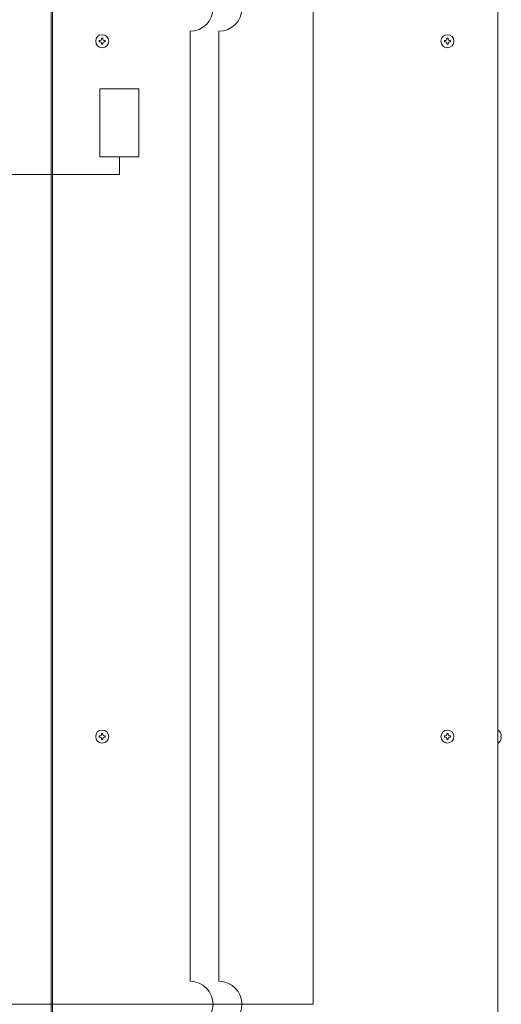
# Model space of a CAD drawing. Extents: x 0 to 420, y 0 to 297.
# Drawn here: x 157 to 168, y 181 to 203 of the extents above; entities that cross this region are included whole.
import ezdxf

# ---------------------------------------------------------------- set-up
doc = ezdxf.new("R2010")
doc.units = 0
doc.layers.add('M0', color=3, linetype='CONTINUOUS')

msp = doc.modelspace()

# ---------------------------------------------------------------- linework, layer by layer
at = {"layer": 'M0', "linetype": 'CONTINUOUS', "lineweight": 13}
for p, q in [((158.0154, 224.983864), (158.0154, 174.289864)), ((158.0454, 174.289864), (158.0454, 224.983864)), ((167.7204, 224.989864), (167.7204, 174.289864)), ((159.1383, 202.207414), (159.1125, 202.207414)), ((159.1125, 202.207414), (159.1125, 202.184764)), ((159.1383, 202.207414), (159.1383, 202.184764)), ((166.6383, 202.207414), (166.6125, 202.207414)), ((166.6125, 202.207414), (166.6125, 202.184764)), ((166.6383, 202.207414), (166.6383, 202.184764)), ((159.05985, 202.154764), (159.05985, 202.128964)), ((159.0825, 202.154764), (159.05985, 202.154764)), ((159.0825, 202.128964), (159.05985, 202.128964)), ((159.1125, 202.098964), (159.1125, 202.076314)), ((159.1383, 202.076314), (159.1125, 202.076314)), ((159.1383, 202.098964), (159.1383, 202.076314)), ((159.19095, 202.154764), (159.1683, 202.154764)), ((159.19095, 202.128964), (159.1683, 202.128964)), ((159.19095, 202.154764), (159.19095, 202.128964)), ((166.55985, 202.154764), (166.55985, 202.128964)), ((166.5825, 202.154764), (166.55985, 202.154764)), ((166.5825, 202.128964), (166.55985, 202.128964)), ((166.6125, 202.098964), (166.6125, 202.076314)), ((166.6383, 202.076314), (166.6125, 202.076314)), ((166.6383, 202.098964), (166.6383, 202.076314)), ((166.69095, 202.154764), (166.6683, 202.154764)), ((166.69095, 202.128964), (166.6683, 202.128964)), ((166.69095, 202.154764), (166.69095, 202.128964)), ((159.923342, 201.10884), (159.075381, 201.10884)), ((159.075381, 201.10884), (159.075381, 199.630254)), ((159.923342, 199.630254), (159.923342, 201.10884)), ((159.075381, 199.630254), (159.923342, 199.630254)), ((159.499362, 199.248637), (159.499362, 199.630254)), ((159.499362, 199.248637), (109.985399, 199.248637)), ((159.05985, 187.046764), (159.05985, 187.020964)), ((159.0825, 187.046764), (159.05985, 187.046764)), ((159.0825, 187.020964), (159.05985, 187.020964)), ((159.1125, 187.099414), (159.1125, 187.076764)), ((159.1383, 187.099414), (159.1125, 187.099414)), ((159.1125, 186.990964), (159.1125, 186.968314)), ((159.1383, 187.099414), (159.1383, 187.076764)), ((159.1383, 186.990964), (159.1383, 186.968314)), ((159.19095, 187.046764), (159.1683, 187.046764)), ((159.19095, 187.020964), (159.1683, 187.020964)), ((159.19095, 187.046764), (159.19095, 187.020964)), ((166.55985, 187.046764), (166.55985, 187.020964)), ((166.5825, 187.046764), (166.55985, 187.046764)), ((166.5825, 187.020964), (166.55985, 187.020964)), ((166.6383, 187.099414), (166.6125, 187.099414)), ((166.6125, 187.099414), (166.6125, 187.076764)), ((166.6125, 186.990964), (166.6125, 186.968314)), ((166.6383, 187.099414), (166.6383, 187.076764)), ((166.6383, 186.990964), (166.6383, 186.968314)), ((166.69095, 187.046764), (166.6683, 187.046764)), ((166.69095, 187.020964), (166.6683, 187.020964)), ((166.69095, 187.046764), (166.69095, 187.020964)), ((167.7291, 187.174864), (167.7204, 187.174864)), ((167.794945, 187.046764), (167.783263, 187.046764)), ((167.783263, 187.020964), (167.783263, 187.046764)), ((167.794945, 187.020964), (167.783263, 187.020964)), ((159.1383, 186.968314), (159.1125, 186.968314)), ((166.6383, 186.968314), (166.6125, 186.968314)), ((167.7291, 186.892864), (167.7204, 186.892864))]:
    msp.add_line(p, q, dxfattribs=at)
at = {"layer": 'M0', "color": 7, "linetype": 'CONTINUOUS', "lineweight": 13}
for p, q in [((163.7094, 206.300768), (163.7094, 181.215854)), ((163.7094, 181.215854), (109.235399, 181.215854))]:
    msp.add_line(p, q, dxfattribs=at)
at = {"layer": 'M0', "color": 34, "linetype": 'CONTINUOUS', "lineweight": 13}
for p, q in [((161.034772, 181.715854), (161.034772, 202.358864)), ((161.661772, 181.715854), (161.661772, 202.358864))]:
    msp.add_line(p, q, dxfattribs=at)
at = {"layer": 'M0', "linetype": 'CONTINUOUS', "lineweight": 13}
for centre in [(159.1254, 202.141864), (166.6254, 202.141864), (159.1254, 187.033864), (166.6254, 187.033864)]:
    msp.add_circle(centre, 0.141, dxfattribs=at)
for centre, radius, start, end in [((161.034772, 202.858864), 0.5, 270, 450), ((161.661772, 202.858864), 0.5, 270, 450), ((159.0825, 202.184764), 0.03, 270, 360), ((159.1683, 202.184764), 0.03, 180, 270), ((166.5825, 202.184764), 0.03, 270, 360), ((166.6683, 202.184764), 0.03, 180, 270), ((159.0825, 202.098964), 0.03, 0, 90), ((159.1683, 202.098964), 0.03, 90, 180), ((166.5825, 202.098964), 0.03, 0, 90), ((166.6683, 202.098964), 0.03, 90, 180), ((159.0825, 187.076764), 0.03, 270, 360), ((159.0825, 186.990964), 0.03, 0, 90), ((159.1683, 187.076764), 0.03, 180, 270), ((159.1683, 186.990964), 0.03, 90, 180), ((166.5825, 187.076764), 0.03, 270, 360), ((166.5825, 186.990964), 0.03, 0, 90), ((166.6683, 187.076764), 0.03, 180, 270), ((166.6683, 186.990964), 0.03, 90, 180), ((167.612317, 187.033864), 0.183082, 4.040419, 50.367017), ((167.612317, 187.033864), 0.183082, 309.632983, 355.959581), ((161.034772, 181.215854), 0.5, 270, 450), ((161.661772, 181.215854), 0.5, 270, 450)]:
    msp.add_arc(centre, radius, start, end, dxfattribs=at)

doc.saveas('drawing.dxf')
